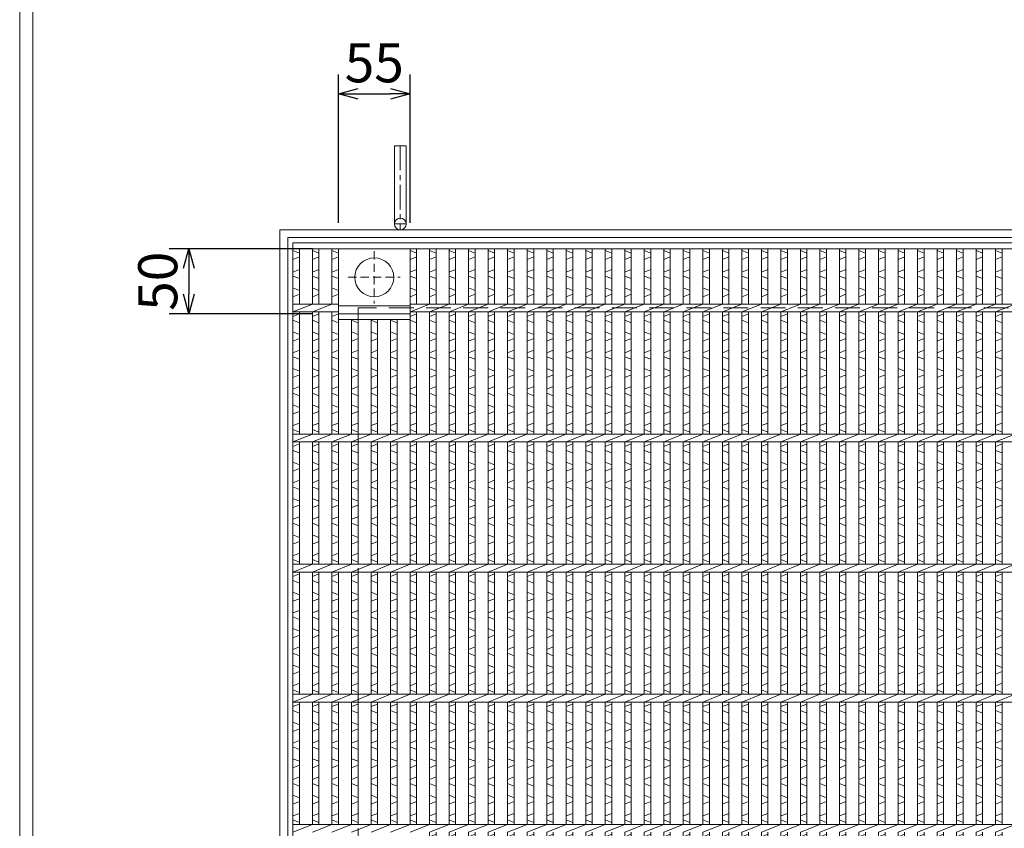
# Model space of a CAD drawing. Units: millimetres. Extents: x -180 to 2610, y -195 to 1778.
# Drawn here: x -180 to 577, y 481 to 1103 of the extents above; entities that cross this region are included whole.
import ezdxf

# ---------------------------------------------------------------- set-up
doc = ezdxf.new("R2010")
doc.units = ezdxf.units.MM
doc.linetypes.add('CENTER', pattern=[10, 6.25, -1.25, 1.25, -1.25])
doc.linetypes.add('HIDDEN', pattern=[9.525, 6.35, -3.175])
for name, color, linetype, lineweight in [('エンボス', 4, 'Continuous', 5), ('中心線', 1, 'HIDDEN', 13), ('受け枠', 3, 'Continuous', 9), ('寸法線', 2, 'Continuous', 9), ('本体', 7, 'Continuous', 13)]:
    doc.layers.add(name, color=color, linetype=linetype, lineweight=lineweight)
doc.layers.add('外枠', color=7, linetype='Continuous')
doc.dimstyles.new('ISO-25', dxfattribs={"dimscale": 10, "dimtxt": 3, "dimasz": 1.5, "dimexe": 1.5, "dimexo": 2, "dimgap": 0.5, "dimtad": 1, "dimdsep": 46, "dimtxsty": 'Standard', "dimblk": 'OPEN30', "dimcen": 2.5, "dimadec": 0, "dimazin": 0, "dimtfac": 1, "dimtmove": 0, "dimatfit": 0, "dimldrblk": 'OPEN30', "dimfxl": 1, "dimarcsym": 0})

# ---------------------------------------------------------------- blocks, each defined once
blk = doc.blocks.new('丸穴φ30')
at = {"layer": '中心線'}
for p, q in [((0, -20), (0, 20)), ((-20, 0), (20, 0))]:
    blk.add_line(p, q, dxfattribs=at)
at = {"layer": '本体', "ltscale": 3}
blk.add_circle((0, 0), 15, dxfattribs=at)
blk = doc.blocks.new('_Open30')
at = {"color": 0, "linetype": 'ByBlock', "lineweight": -2}
for p, q in [((-1, 0.268), (0, 0)), ((0, 0), (-1, -0.268)), ((0, 0), (-1, 0))]:
    blk.add_line(p, q, dxfattribs=at)
blk = doc.blocks.new('*D55')
at = {"layer": 'Defpoints', "color": 0, "ltscale": 3}
for p in [(120.11, 1045.73), (65.11, 926.73), (120.11, 926.73)]:
    blk.add_point(p, dxfattribs=at)
at = {"layer": '寸法線', "color": 0, "lineweight": -2, "ltscale": 3}
for p, q in [((65.11, 946.73), (65.11, 1060.73)), ((120.11, 946.73), (120.11, 1060.73)), ((80.11, 1045.73), (105.11, 1045.73))]:
    blk.add_line(p, q, dxfattribs=at)
at = {"layer": '寸法線', "color": 0, "lineweight": -2, "ltscale": 3, "xscale": 15, "yscale": 15, "zscale": 15, "rotation": 180}
blk.add_blockref('_Open30', (65.11, 1045.73), dxfattribs=at)
at = {"layer": '寸法線', "color": 0, "lineweight": -2, "ltscale": 3, "xscale": 15, "yscale": 15, "zscale": 15}
blk.add_blockref('_Open30', (120.11, 1045.73), dxfattribs=at)
at = {"layer": '寸法線', "color": 0, "ltscale": 3, "insert": (92.61, 1065.73), "char_height": 30, "attachment_point": 5}
blk.add_mtext('55', dxfattribs=at)
blk = doc.blocks.new('*D56')
at = {"layer": 'Defpoints', "color": 0, "ltscale": 3}
for p in [(65.11, 926.73), (-49.89, 876.73), (65.11, 876.73)]:
    blk.add_point(p, dxfattribs=at)
at = {"layer": '寸法線', "color": 0, "lineweight": -2, "ltscale": 3}
for p, q in [((45.11, 926.73), (-64.89, 926.73)), ((-49.89, 911.73), (-49.89, 891.73)), ((45.11, 876.73), (-64.89, 876.73))]:
    blk.add_line(p, q, dxfattribs=at)
at = {"layer": '寸法線', "color": 0, "lineweight": -2, "ltscale": 3, "xscale": 15, "yscale": 15, "zscale": 15}
for p, rotation in [((-49.89, 926.73), 90), ((-49.89, 876.73), 270)]:
    blk.add_blockref('_Open30', p, dxfattribs=dict(at, rotation=rotation))
at = {"layer": '寸法線', "color": 0, "ltscale": 3, "insert": (-69.89, 901.73), "char_height": 30, "attachment_point": 5, "rotation": 90}
blk.add_mtext('50', dxfattribs=at)
blk = doc.blocks.new('*U59')
at = {"layer": 'エンボス', "linetype": 'Continuous'}
for p, q in [((-7.499998, 394.148026), (-2.499998, 392.148026)), ((-2.499998, 389.148026), (-7.499998, 387.148026)), ((-7.499998, 377.499992), (-2.499998, 379.499992)), ((-2.499998, 372.499992), (-7.499998, 374.499992)), ((-7.499998, 365.499992), (-2.499998, 363.499992)), ((-2.499998, 360.499992), (-7.499998, 358.499992)), ((-7.499998, 343.499992), (-2.499998, 345.499992)), ((-2.499998, 338.499992), (-7.499998, 340.499992)), ((-7.499998, 331.499992), (-2.499998, 329.499992)), ((-2.499998, 326.499992), (-7.499998, 324.499992)), ((-7.499998, 315.499992), (-2.499998, 317.499992)), ((-2.499998, 310.499992), (-7.499998, 312.499992)), ((-7.499998, 303.499992), (-2.499998, 301.499992)), ((-2.499998, 298.499992), (-7.499998, 296.499992)), ((-7.499998, 287.499992), (-2.499998, 289.499992)), ((-2.499998, 282.499992), (-7.499998, 284.499992)), ((-7.499998, 275.499992), (-2.499998, 273.499992)), ((-2.499998, 270.499992), (-7.499998, 268.499992)), ((-7.499998, 259.499992), (-2.499998, 261.499992)), ((-2.499998, 254.499992), (-7.499998, 256.499992)), ((-7.499998, 243.499992), (-2.499998, 245.499992)), ((-2.499998, 238.499992), (-7.499998, 240.499992)), ((-7.499998, 231.499992), (-2.499998, 229.499992)), ((-2.499998, 226.499992), (-7.499998, 224.499992)), ((-7.499998, 215.499992), (-2.499998, 217.499992)), ((-2.499998, 210.499992), (-7.499998, 212.499992)), ((-7.499998, 203.499992), (-2.499998, 201.499992)), ((-2.499998, 198.499992), (-7.499998, 196.499992)), ((-7.499998, 187.499992), (-2.499998, 189.499992)), ((-2.499998, 182.499992), (-7.499998, 184.499992)), ((-7.499998, 175.499992), (-2.499998, 173.499992)), ((-2.499998, 170.499992), (-7.499998, 168.499992)), ((-7.499998, 159.499992), (-2.499998, 161.499992)), ((-2.499998, 154.499992), (-7.499998, 156.499992)), ((-7.499998, 143.499992), (-2.499998, 145.499992)), ((-2.499998, 138.499992), (-7.499998, 140.499992)), ((-7.499998, 131.499992), (-2.499998, 129.499992)), ((-2.499998, 126.499992), (-7.499998, 124.499992)), ((-7.499998, 115.499992), (-2.499998, 117.499992)), ((-2.499998, 110.499992), (-7.499998, 112.499992)), ((-7.499998, 103.499992), (-2.499998, 101.499992)), ((-2.499998, 98.499992), (-7.499998, 96.499992)), ((-7.499998, 87.499992), (-2.499998, 89.499992)), ((-2.499998, 82.499992), (-7.499998, 84.499992)), ((-7.499998, 75.499992), (-2.499998, 73.499992)), ((-2.499998, 70.499992), (-7.499998, 68.499992)), ((-7.499998, 59.499992), (-2.499998, 61.499992)), ((-2.499998, 54.499992), (-7.499998, 56.499992)), ((-7.499998, 43.499992), (-2.499998, 45.499992)), ((-2.499998, 38.499992), (-7.499998, 40.499992)), ((-7.499998, 31.499992), (-2.499998, 29.499992)), ((-2.499998, 26.499992), (-7.499998, 24.499992)), ((-7.499998, 15.499992), (-2.499998, 17.499992)), ((-2.499998, 10.499992), (-7.499998, 12.499992)), ((-7.499998, 3.499992), (-2.499998, 1.499992)), ((-2.499998, -1.500008), (-7.499998, -3.500008)), ((-7.499998, -12.500008), (-2.499998, -10.500008)), ((-2.499998, -17.500008), (-7.499998, -15.500008)), ((-7.499998, -24.500008), (-2.499998, -26.500008)), ((-2.499998, -29.500008), (-7.499998, -31.500008)), ((-7.499998, -40.500008), (-2.499998, -38.500008)), ((-2.499998, -45.500008), (-7.499998, -43.500008)), ((-7.499998, -56.500008), (-2.499998, -54.500008)), ((-2.499998, -61.500008), (-7.499998, -59.500008)), ((-7.499998, -68.500008), (-2.499998, -70.500008)), ((-2.499998, -73.500008), (-7.499998, -75.500008)), ((-7.499998, -84.500008), (-2.499998, -82.500008)), ((-2.499998, -89.500008), (-7.499998, -87.500008)), ((-7.499998, -96.500008), (-2.499998, -98.500008)), ((-2.499998, -101.500008), (-7.499998, -103.500008)), ((-7.499998, -112.500008), (-2.499998, -110.500008)), ((-2.499998, -117.500008), (-7.499998, -115.500008)), ((-7.499998, -124.500008), (-2.499998, -126.500008)), ((-2.499998, -129.500008), (-7.499998, -131.500008)), ((-7.499998, -140.500008), (-2.499998, -138.500008)), ((-2.499998, -145.500008), (-7.499998, -143.500008)), ((-7.499998, -156.500008), (-2.499998, -154.500008)), ((-2.499998, -161.500008), (-7.499998, -159.500008)), ((-7.499998, -168.500008), (-2.499998, -170.500008)), ((-2.499998, -173.500008), (-7.499998, -175.500008)), ((-7.499998, -184.500008), (-2.499998, -182.500008)), ((-2.499998, -189.500008), (-7.499998, -187.500008)), ((-7.499998, -196.500008), (-2.499998, -198.500008)), ((-2.499998, -201.500008), (-7.499998, -203.500008)), ((-7.499998, -212.500008), (-2.499998, -210.500008)), ((-2.499998, -217.500008), (-7.499998, -215.500008)), ((-7.499998, -224.500008), (-2.499998, -226.500008)), ((-2.499998, -229.500008), (-7.499998, -231.500008)), ((-7.499998, -240.500008), (-2.499998, -238.500008)), ((-2.499998, -245.500008), (-7.499998, -243.500008)), ((-7.499998, -256.500008), (-2.499998, -254.500008)), ((-2.499998, -261.500008), (-7.499998, -259.500008)), ((-7.499998, -268.500008), (-2.499998, -270.500008)), ((-2.499998, -273.500008), (-7.499998, -275.500008)), ((-7.499998, -284.500008), (-2.499998, -282.500008)), ((-2.499998, -289.500008), (-7.499998, -287.500008)), ((-7.499998, -296.500008), (-2.499998, -298.500008)), ((-2.499998, -301.500008), (-7.499998, -303.500008)), ((-7.499998, -312.500008), (-2.499998, -310.500008)), ((-2.499998, -317.500008), (-7.499998, -315.500008)), ((-7.499998, -324.500008), (-2.499998, -326.500008)), ((-2.499998, -329.500008), (-7.499998, -331.500008)), ((-7.499998, -340.500008), (-2.499998, -338.500008)), ((-2.499998, -345.500008), (-7.499998, -343.500008)), ((-7.499998, -356.500008), (-2.499998, -354.500008)), ((-2.499998, -361.500008), (-7.499998, -359.500008)), ((-7.499998, -368.500008), (-2.499998, -370.500008)), ((-2.499998, -373.500008), (-7.499998, -375.500008)), ((-7.499998, -384.500008), (-2.499998, -382.500008)), ((-2.499998, -389.500008), (-7.499998, -387.500008))]:
    blk.add_line(p, q, dxfattribs=at)
at = {"layer": '本体', "ltscale": 3}
for p, q in [((-7.5, 395.5), (-7.5, 353)), ((-2.5, 395.5), (-2.5, 353)), ((-2.5, 395.5), (-2.5, 353)), ((-7.5, 347), (7.5, 353)), ((-7.5, 347), (-7.5, 253)), ((-2.5, 347), (-2.5, 253)), ((-2.5, 347), (-2.5, 253)), ((-7.5, 247), (7.5, 253)), ((-7.5, 247), (-7.5, 153)), ((-2.5, 247), (-2.5, 153)), ((-2.5, 247), (-2.5, 153)), ((-7.5, 147), (7.5, 153)), ((-7.5, 147), (-7.5, 53)), ((-2.5, 147), (-2.5, 53)), ((-2.5, 147), (-2.5, 53)), ((-7.5, 47), (7.5, 53)), ((-7.5, 47), (-7.5, -47)), ((-2.5, 47), (-2.5, -47)), ((-2.5, 47), (-2.5, -47)), ((-7.5, -53), (7.5, -47)), ((-7.5, -53), (-7.5, -147)), ((-2.5, -53), (-2.5, -147)), ((-2.5, -53), (-2.5, -147)), ((-7.5, -153), (7.5, -147)), ((-7.5, -153), (-7.5, -247)), ((-2.5, -153), (-2.5, -247)), ((-2.5, -153), (-2.5, -247)), ((-7.5, -253), (7.5, -247)), ((-7.5, -253), (-7.5, -347)), ((-2.5, -253), (-2.5, -347)), ((-2.5, -253), (-2.5, -347)), ((-7.5, -353), (7.5, -347)), ((-7.5, -353), (-7.5, -395.5)), ((-2.5, -353), (-2.5, -395.5)), ((-2.5, -353), (-2.5, -395.5))]:
    blk.add_line(p, q, dxfattribs=at)
blk = doc.blocks.new('*U60')
at = {"layer": '寸法線', "color": 0, "linetype": 'ByBlock', "lineweight": -2}
for p in [(0, 0), (15, 0), (30, 0), (45, 0), (60, 0), (75, 0), (90, 0), (105, 0), (120, 0), (135, 0), (150, 0), (165, 0), (180, 0), (195, 0), (210, 0), (225, 0), (240, 0), (255, 0), (270, 0), (285, 0), (300, 0), (315, 0), (330, 0), (345, 0), (360, 0), (375, 0), (390, 0), (405, 0), (420, 0), (435, 0), (450, 0), (465, 0), (480, 0), (495, 0), (510, 0), (525, 0), (540, 0), (555, 0), (570, 0), (585, 0)]:
    blk.add_blockref('*U59', p, dxfattribs=at)

msp = doc.modelspace()

# ---------------------------------------------------------------- linework, layer by layer
at = {"layer": 'エンボス', "linetype": 'Continuous'}
for p, q in [((30.111, 925.382), (35.111, 923.382)), ((45.111, 925.382), (50.111, 923.382)), ((60.111, 925.382), (65.111, 923.382)), ((120.111, 925.382), (125.111, 923.382)), ((35.111, 920.382), (30.111, 918.382)), ((50.111, 920.382), (45.111, 918.382)), ((65.111, 920.382), (60.111, 918.382)), ((125.111, 920.382), (120.111, 918.382)), ((30.111, 908.734), (35.111, 910.734)), ((45.111, 908.734), (50.111, 910.734)), ((60.111, 908.734), (65.111, 910.734)), ((120.111, 908.734), (125.111, 910.734)), ((35.111, 903.734), (30.111, 905.734)), ((50.111, 903.734), (45.111, 905.734)), ((65.111, 903.734), (60.111, 905.734)), ((125.111, 903.734), (120.111, 905.734)), ((30.111, 896.734), (35.111, 894.734)), ((45.111, 896.734), (50.111, 894.734)), ((60.111, 896.734), (65.111, 894.734)), ((120.111, 896.734), (125.111, 894.734)), ((35.111, 891.734), (30.111, 889.734)), ((50.111, 891.734), (45.111, 889.734)), ((65.111, 891.734), (60.111, 889.734)), ((125.111, 891.734), (120.111, 889.734)), ((30.111, 874.734), (35.111, 876.734)), ((35.111, 869.734), (30.111, 871.734)), ((45.111, 874.734), (50.111, 876.734)), ((50.111, 869.734), (45.111, 871.734)), ((60.111, 874.734), (65.111, 876.734)), ((65.111, 869.734), (60.111, 871.734)), ((80.111, 869.734), (75.111, 871.734)), ((95.111, 869.734), (90.111, 871.734)), ((110.111, 869.734), (105.111, 871.734)), ((120.111, 874.734), (125.111, 876.734)), ((125.111, 869.734), (120.111, 871.734)), ((30.111, 862.734), (35.111, 860.734)), ((45.111, 862.734), (50.111, 860.734)), ((60.111, 862.734), (65.111, 860.734)), ((75.111, 862.734), (80.111, 860.734)), ((90.111, 862.734), (95.111, 860.734)), ((105.111, 862.734), (110.111, 860.734)), ((120.111, 862.734), (125.111, 860.734)), ((35.111, 857.734), (30.111, 855.734)), ((50.111, 857.734), (45.111, 855.734)), ((65.111, 857.734), (60.111, 855.734)), ((80.111, 857.734), (75.111, 855.734)), ((95.111, 857.734), (90.111, 855.734)), ((110.111, 857.734), (105.111, 855.734)), ((125.111, 857.734), (120.111, 855.734)), ((30.111, 846.734), (35.111, 848.734)), ((45.111, 846.734), (50.111, 848.734)), ((60.111, 846.734), (65.111, 848.734)), ((75.111, 846.734), (80.111, 848.734)), ((90.111, 846.734), (95.111, 848.734)), ((105.111, 846.734), (110.111, 848.734)), ((120.111, 846.734), (125.111, 848.734)), ((35.111, 841.734), (30.111, 843.734)), ((50.111, 841.734), (45.111, 843.734)), ((65.111, 841.734), (60.111, 843.734)), ((80.111, 841.734), (75.111, 843.734)), ((95.111, 841.734), (90.111, 843.734)), ((110.111, 841.734), (105.111, 843.734)), ((125.111, 841.734), (120.111, 843.734)), ((30.111, 834.734), (35.111, 832.734)), ((45.111, 834.734), (50.111, 832.734)), ((60.111, 834.734), (65.111, 832.734)), ((75.111, 834.734), (80.111, 832.734)), ((90.111, 834.734), (95.111, 832.734)), ((105.111, 834.734), (110.111, 832.734)), ((120.111, 834.734), (125.111, 832.734)), ((35.111, 829.734), (30.111, 827.734)), ((50.111, 829.734), (45.111, 827.734)), ((65.111, 829.734), (60.111, 827.734)), ((80.111, 829.734), (75.111, 827.734)), ((95.111, 829.734), (90.111, 827.734)), ((110.111, 829.734), (105.111, 827.734)), ((125.111, 829.734), (120.111, 827.734)), ((30.111, 818.734), (35.111, 820.734)), ((45.111, 818.734), (50.111, 820.734)), ((60.111, 818.734), (65.111, 820.734)), ((75.111, 818.734), (80.111, 820.734)), ((90.111, 818.734), (95.111, 820.734)), ((105.111, 818.734), (110.111, 820.734)), ((120.111, 818.734), (125.111, 820.734)), ((35.111, 813.734), (30.111, 815.734)), ((50.111, 813.734), (45.111, 815.734)), ((65.111, 813.734), (60.111, 815.734)), ((80.111, 813.734), (75.111, 815.734)), ((95.111, 813.734), (90.111, 815.734)), ((110.111, 813.734), (105.111, 815.734)), ((125.111, 813.734), (120.111, 815.734)), ((30.111, 806.734), (35.111, 804.734)), ((45.111, 806.734), (50.111, 804.734)), ((60.111, 806.734), (65.111, 804.734)), ((75.111, 806.734), (80.111, 804.734)), ((90.111, 806.734), (95.111, 804.734)), ((105.111, 806.734), (110.111, 804.734)), ((120.111, 806.734), (125.111, 804.734)), ((35.111, 801.734), (30.111, 799.734)), ((50.111, 801.734), (45.111, 799.734)), ((65.111, 801.734), (60.111, 799.734)), ((80.111, 801.734), (75.111, 799.734)), ((95.111, 801.734), (90.111, 799.734)), ((110.111, 801.734), (105.111, 799.734)), ((125.111, 801.734), (120.111, 799.734)), ((30.111, 790.734), (35.111, 792.734)), ((35.111, 785.734), (30.111, 787.734)), ((45.111, 790.734), (50.111, 792.734)), ((50.111, 785.734), (45.111, 787.734)), ((60.111, 790.734), (65.111, 792.734)), ((65.111, 785.734), (60.111, 787.734)), ((75.111, 790.734), (80.111, 792.734)), ((80.111, 785.734), (75.111, 787.734)), ((90.111, 790.734), (95.111, 792.734)), ((95.111, 785.734), (90.111, 787.734)), ((105.111, 790.734), (110.111, 792.734)), ((110.111, 785.734), (105.111, 787.734)), ((120.111, 790.734), (125.111, 792.734)), ((125.111, 785.734), (120.111, 787.734)), ((30.111, 774.734), (35.111, 776.734)), ((45.111, 774.734), (50.111, 776.734)), ((60.111, 774.734), (65.111, 776.734)), ((75.111, 774.734), (80.111, 776.734)), ((90.111, 774.734), (95.111, 776.734)), ((105.111, 774.734), (110.111, 776.734)), ((120.111, 774.734), (125.111, 776.734)), ((35.111, 769.734), (30.111, 771.734)), ((50.111, 769.734), (45.111, 771.734)), ((65.111, 769.734), (60.111, 771.734)), ((80.111, 769.734), (75.111, 771.734)), ((95.111, 769.734), (90.111, 771.734)), ((110.111, 769.734), (105.111, 771.734)), ((125.111, 769.734), (120.111, 771.734)), ((30.111, 762.734), (35.111, 760.734)), ((35.111, 757.734), (30.111, 755.734)), ((45.111, 762.734), (50.111, 760.734)), ((50.111, 757.734), (45.111, 755.734)), ((60.111, 762.734), (65.111, 760.734)), ((65.111, 757.734), (60.111, 755.734)), ((75.111, 762.734), (80.111, 760.734)), ((80.111, 757.734), (75.111, 755.734)), ((90.111, 762.734), (95.111, 760.734)), ((95.111, 757.734), (90.111, 755.734)), ((105.111, 762.734), (110.111, 760.734)), ((110.111, 757.734), (105.111, 755.734)), ((120.111, 762.734), (125.111, 760.734)), ((125.111, 757.734), (120.111, 755.734)), ((30.111, 746.734), (35.111, 748.734)), ((35.111, 741.734), (30.111, 743.734)), ((45.111, 746.734), (50.111, 748.734)), ((50.111, 741.734), (45.111, 743.734)), ((60.111, 746.734), (65.111, 748.734)), ((65.111, 741.734), (60.111, 743.734)), ((75.111, 746.734), (80.111, 748.734)), ((80.111, 741.734), (75.111, 743.734)), ((90.111, 746.734), (95.111, 748.734)), ((95.111, 741.734), (90.111, 743.734)), ((105.111, 746.734), (110.111, 748.734)), ((110.111, 741.734), (105.111, 743.734)), ((120.111, 746.734), (125.111, 748.734)), ((125.111, 741.734), (120.111, 743.734)), ((30.111, 734.734), (35.111, 732.734)), ((45.111, 734.734), (50.111, 732.734)), ((60.111, 734.734), (65.111, 732.734)), ((75.111, 734.734), (80.111, 732.734)), ((90.111, 734.734), (95.111, 732.734)), ((105.111, 734.734), (110.111, 732.734)), ((120.111, 734.734), (125.111, 732.734)), ((35.111, 729.734), (30.111, 727.734)), ((50.111, 729.734), (45.111, 727.734)), ((65.111, 729.734), (60.111, 727.734)), ((80.111, 729.734), (75.111, 727.734)), ((95.111, 729.734), (90.111, 727.734)), ((110.111, 729.734), (105.111, 727.734)), ((125.111, 729.734), (120.111, 727.734)), ((30.111, 718.734), (35.111, 720.734)), ((45.111, 718.734), (50.111, 720.734)), ((60.111, 718.734), (65.111, 720.734)), ((75.111, 718.734), (80.111, 720.734)), ((90.111, 718.734), (95.111, 720.734)), ((105.111, 718.734), (110.111, 720.734)), ((120.111, 718.734), (125.111, 720.734)), ((35.111, 713.734), (30.111, 715.734)), ((50.111, 713.734), (45.111, 715.734)), ((65.111, 713.734), (60.111, 715.734)), ((80.111, 713.734), (75.111, 715.734)), ((95.111, 713.734), (90.111, 715.734)), ((110.111, 713.734), (105.111, 715.734)), ((125.111, 713.734), (120.111, 715.734)), ((30.111, 706.734), (35.111, 704.734)), ((45.111, 706.734), (50.111, 704.734)), ((60.111, 706.734), (65.111, 704.734)), ((75.111, 706.734), (80.111, 704.734)), ((90.111, 706.734), (95.111, 704.734)), ((105.111, 706.734), (110.111, 704.734)), ((120.111, 706.734), (125.111, 704.734)), ((35.111, 701.734), (30.111, 699.734)), ((50.111, 701.734), (45.111, 699.734)), ((65.111, 701.734), (60.111, 699.734)), ((80.111, 701.734), (75.111, 699.734)), ((95.111, 701.734), (90.111, 699.734)), ((110.111, 701.734), (105.111, 699.734)), ((125.111, 701.734), (120.111, 699.734)), ((30.111, 690.734), (35.111, 692.734)), ((45.111, 690.734), (50.111, 692.734)), ((60.111, 690.734), (65.111, 692.734)), ((75.111, 690.734), (80.111, 692.734)), ((90.111, 690.734), (95.111, 692.734)), ((105.111, 690.734), (110.111, 692.734)), ((120.111, 690.734), (125.111, 692.734)), ((35.111, 685.734), (30.111, 687.734)), ((50.111, 685.734), (45.111, 687.734)), ((65.111, 685.734), (60.111, 687.734)), ((80.111, 685.734), (75.111, 687.734)), ((95.111, 685.734), (90.111, 687.734)), ((110.111, 685.734), (105.111, 687.734)), ((125.111, 685.734), (120.111, 687.734)), ((30.111, 674.734), (35.111, 676.734)), ((45.111, 674.734), (50.111, 676.734)), ((60.111, 674.734), (65.111, 676.734)), ((75.111, 674.734), (80.111, 676.734)), ((90.111, 674.734), (95.111, 676.734)), ((105.111, 674.734), (110.111, 676.734)), ((120.111, 674.734), (125.111, 676.734)), ((35.111, 669.734), (30.111, 671.734)), ((50.111, 669.734), (45.111, 671.734)), ((65.111, 669.734), (60.111, 671.734)), ((80.111, 669.734), (75.111, 671.734)), ((95.111, 669.734), (90.111, 671.734)), ((110.111, 669.734), (105.111, 671.734)), ((125.111, 669.734), (120.111, 671.734)), ((30.111, 662.734), (35.111, 660.734)), ((45.111, 662.734), (50.111, 660.734)), ((60.111, 662.734), (65.111, 660.734)), ((75.111, 662.734), (80.111, 660.734)), ((90.111, 662.734), (95.111, 660.734)), ((105.111, 662.734), (110.111, 660.734)), ((120.111, 662.734), (125.111, 660.734)), ((35.111, 657.734), (30.111, 655.734)), ((50.111, 657.734), (45.111, 655.734)), ((65.111, 657.734), (60.111, 655.734)), ((80.111, 657.734), (75.111, 655.734)), ((95.111, 657.734), (90.111, 655.734)), ((110.111, 657.734), (105.111, 655.734)), ((125.111, 657.734), (120.111, 655.734)), ((30.111, 646.734), (35.111, 648.734)), ((35.111, 641.734), (30.111, 643.734)), ((45.111, 646.734), (50.111, 648.734)), ((50.111, 641.734), (45.111, 643.734)), ((60.111, 646.734), (65.111, 648.734)), ((65.111, 641.734), (60.111, 643.734)), ((75.111, 646.734), (80.111, 648.734)), ((80.111, 641.734), (75.111, 643.734)), ((90.111, 646.734), (95.111, 648.734)), ((95.111, 641.734), (90.111, 643.734)), ((105.111, 646.734), (110.111, 648.734)), ((110.111, 641.734), (105.111, 643.734)), ((120.111, 646.734), (125.111, 648.734)), ((125.111, 641.734), (120.111, 643.734)), ((30.111, 634.734), (35.111, 632.734)), ((35.111, 629.734), (30.111, 627.734)), ((45.111, 634.734), (50.111, 632.734)), ((50.111, 629.734), (45.111, 627.734)), ((60.111, 634.734), (65.111, 632.734)), ((65.111, 629.734), (60.111, 627.734)), ((75.111, 634.734), (80.111, 632.734)), ((80.111, 629.734), (75.111, 627.734)), ((90.111, 634.734), (95.111, 632.734)), ((95.111, 629.734), (90.111, 627.734)), ((105.111, 634.734), (110.111, 632.734)), ((110.111, 629.734), (105.111, 627.734)), ((120.111, 634.734), (125.111, 632.734)), ((125.111, 629.734), (120.111, 627.734)), ((30.111, 618.734), (35.111, 620.734)), ((45.111, 618.734), (50.111, 620.734)), ((60.111, 618.734), (65.111, 620.734)), ((75.111, 618.734), (80.111, 620.734)), ((90.111, 618.734), (95.111, 620.734)), ((105.111, 618.734), (110.111, 620.734)), ((120.111, 618.734), (125.111, 620.734)), ((35.111, 613.734), (30.111, 615.734)), ((50.111, 613.734), (45.111, 615.734)), ((65.111, 613.734), (60.111, 615.734)), ((80.111, 613.734), (75.111, 615.734)), ((95.111, 613.734), (90.111, 615.734)), ((110.111, 613.734), (105.111, 615.734)), ((125.111, 613.734), (120.111, 615.734)), ((30.111, 606.734), (35.111, 604.734)), ((45.111, 606.734), (50.111, 604.734)), ((60.111, 606.734), (65.111, 604.734)), ((75.111, 606.734), (80.111, 604.734)), ((90.111, 606.734), (95.111, 604.734)), ((105.111, 606.734), (110.111, 604.734)), ((120.111, 606.734), (125.111, 604.734)), ((35.111, 601.734), (30.111, 599.734)), ((50.111, 601.734), (45.111, 599.734)), ((65.111, 601.734), (60.111, 599.734)), ((80.111, 601.734), (75.111, 599.734)), ((95.111, 601.734), (90.111, 599.734)), ((110.111, 601.734), (105.111, 599.734)), ((125.111, 601.734), (120.111, 599.734)), ((30.111, 590.734), (35.111, 592.734)), ((45.111, 590.734), (50.111, 592.734)), ((60.111, 590.734), (65.111, 592.734)), ((75.111, 590.734), (80.111, 592.734)), ((90.111, 590.734), (95.111, 592.734)), ((105.111, 590.734), (110.111, 592.734)), ((120.111, 590.734), (125.111, 592.734)), ((35.111, 585.734), (30.111, 587.734)), ((50.111, 585.734), (45.111, 587.734)), ((65.111, 585.734), (60.111, 587.734)), ((80.111, 585.734), (75.111, 587.734)), ((95.111, 585.734), (90.111, 587.734)), ((110.111, 585.734), (105.111, 587.734)), ((125.111, 585.734), (120.111, 587.734)), ((30.111, 574.734), (35.111, 576.734)), ((45.111, 574.734), (50.111, 576.734)), ((60.111, 574.734), (65.111, 576.734)), ((75.111, 574.734), (80.111, 576.734)), ((90.111, 574.734), (95.111, 576.734)), ((105.111, 574.734), (110.111, 576.734)), ((120.111, 574.734), (125.111, 576.734)), ((35.111, 569.734), (30.111, 571.734)), ((50.111, 569.734), (45.111, 571.734)), ((65.111, 569.734), (60.111, 571.734)), ((80.111, 569.734), (75.111, 571.734)), ((95.111, 569.734), (90.111, 571.734)), ((110.111, 569.734), (105.111, 571.734)), ((125.111, 569.734), (120.111, 571.734)), ((30.111, 562.734), (35.111, 560.734)), ((45.111, 562.734), (50.111, 560.734)), ((60.111, 562.734), (65.111, 560.734)), ((75.111, 562.734), (80.111, 560.734)), ((90.111, 562.734), (95.111, 560.734)), ((105.111, 562.734), (110.111, 560.734)), ((120.111, 562.734), (125.111, 560.734)), ((35.111, 557.734), (30.111, 555.734)), ((50.111, 557.734), (45.111, 555.734)), ((65.111, 557.734), (60.111, 555.734)), ((80.111, 557.734), (75.111, 555.734)), ((95.111, 557.734), (90.111, 555.734)), ((110.111, 557.734), (105.111, 555.734)), ((125.111, 557.734), (120.111, 555.734)), ((30.111, 546.734), (35.111, 548.734)), ((45.111, 546.734), (50.111, 548.734)), ((60.111, 546.734), (65.111, 548.734)), ((75.111, 546.734), (80.111, 548.734)), ((90.111, 546.734), (95.111, 548.734)), ((105.111, 546.734), (110.111, 548.734)), ((120.111, 546.734), (125.111, 548.734)), ((35.111, 541.734), (30.111, 543.734)), ((50.111, 541.734), (45.111, 543.734)), ((65.111, 541.734), (60.111, 543.734)), ((80.111, 541.734), (75.111, 543.734)), ((95.111, 541.734), (90.111, 543.734)), ((110.111, 541.734), (105.111, 543.734)), ((125.111, 541.734), (120.111, 543.734)), ((30.111, 534.734), (35.111, 532.734)), ((35.111, 529.734), (30.111, 527.734)), ((45.111, 534.734), (50.111, 532.734)), ((50.111, 529.734), (45.111, 527.734)), ((60.111, 534.734), (65.111, 532.734)), ((65.111, 529.734), (60.111, 527.734)), ((75.111, 534.734), (80.111, 532.734)), ((80.111, 529.734), (75.111, 527.734)), ((90.111, 534.734), (95.111, 532.734)), ((95.111, 529.734), (90.111, 527.734)), ((105.111, 534.734), (110.111, 532.734)), ((110.111, 529.734), (105.111, 527.734)), ((120.111, 534.734), (125.111, 532.734)), ((125.111, 529.734), (120.111, 527.734)), ((30.111, 518.734), (35.111, 520.734)), ((35.111, 513.734), (30.111, 515.734)), ((45.111, 518.734), (50.111, 520.734)), ((50.111, 513.734), (45.111, 515.734)), ((60.111, 518.734), (65.111, 520.734)), ((65.111, 513.734), (60.111, 515.734)), ((75.111, 518.734), (80.111, 520.734)), ((80.111, 513.734), (75.111, 515.734)), ((90.111, 518.734), (95.111, 520.734)), ((95.111, 513.734), (90.111, 515.734)), ((105.111, 518.734), (110.111, 520.734)), ((110.111, 513.734), (105.111, 515.734)), ((120.111, 518.734), (125.111, 520.734)), ((125.111, 513.734), (120.111, 515.734)), ((30.111, 506.734), (35.111, 504.734)), ((35.111, 501.734), (30.111, 499.734)), ((45.111, 506.734), (50.111, 504.734)), ((50.111, 501.734), (45.111, 499.734)), ((60.111, 506.734), (65.111, 504.734)), ((65.111, 501.734), (60.111, 499.734)), ((75.111, 506.734), (80.111, 504.734)), ((80.111, 501.734), (75.111, 499.734)), ((90.111, 506.734), (95.111, 504.734)), ((95.111, 501.734), (90.111, 499.734)), ((105.111, 506.734), (110.111, 504.734)), ((110.111, 501.734), (105.111, 499.734)), ((120.111, 506.734), (125.111, 504.734)), ((125.111, 501.734), (120.111, 499.734)), ((30.111, 490.734), (35.111, 492.734)), ((45.111, 490.734), (50.111, 492.734)), ((60.111, 490.734), (65.111, 492.734)), ((75.111, 490.734), (80.111, 492.734)), ((90.111, 490.734), (95.111, 492.734)), ((105.111, 490.734), (110.111, 492.734)), ((120.111, 490.734), (125.111, 492.734)), ((35.111, 485.734), (30.111, 487.734)), ((50.111, 485.734), (45.111, 487.734)), ((65.111, 485.734), (60.111, 487.734)), ((80.111, 485.734), (75.111, 487.734)), ((95.111, 485.734), (90.111, 487.734)), ((110.111, 485.734), (105.111, 487.734)), ((125.111, 485.734), (120.111, 487.734))]:
    msp.add_line(p, q, dxfattribs=at)
at = {"layer": '受け枠', "ltscale": 3}
for p, q in [((108.111, 1005.734), (108.111, 945.734)), ((108.111, 1005.734), (117.111, 1005.734)), ((117.111, 1005.734), (117.111, 945.734)), ((20.111, 941.234), (840.111, 941.234)), ((20.111, 121.234), (20.111, 941.234)), ((26.111, 935.234), (834.111, 935.234)), ((26.111, 127.234), (26.111, 935.234))]:
    msp.add_line(p, q, dxfattribs=at)
at = {"layer": '受け枠', "linetype": 'CENTER', "ltscale": 3}
for p, q in [((112.611, 1005.734), (112.611, 941.234)), ((117.111, 945.734), (108.111, 945.734))]:
    msp.add_line(p, q, dxfattribs=at)
at = {"layer": '受け枠', "linetype": 'HIDDEN', "ltscale": 3}
for p, q in [((780.111, 881.234), (80.111, 881.234)), ((80.111, 881.234), (80.111, 181.234))]:
    msp.add_line(p, q, dxfattribs=at)
at = {"layer": '受け枠', "ltscale": 3}
msp.add_circle((112.611, 945.734), 4.5, dxfattribs=at)
at = {"layer": '外枠', "lineweight": 9, "ltscale": 80}
msp.add_line((-179.889, -195.4), (-179.889, 1777.869), dxfattribs=at)
at = {"layer": '外枠', "lineweight": 9, "ltscale": 100}
msp.add_line((-169.889, 1768.477), (-169.889, -185.4), dxfattribs=at)
at = {"layer": '本体', "ltscale": 3}
for p, q in [((30.111, 931.234), (830.111, 931.234)), ((30.111, 931.234), (30.111, 131.234)), ((30.111, 926.734), (830.111, 926.734)), ((35.111, 926.734), (35.111, 884.234)), ((45.111, 926.734), (45.111, 884.234)), ((50.111, 926.734), (50.111, 884.234)), ((50.111, 926.734), (50.111, 884.234)), ((60.111, 926.734), (60.111, 884.234)), ((65.111, 926.734), (65.111, 884.234)), ((65.111, 926.734), (65.111, 884.234)), ((120.111, 926.734), (120.111, 884.234)), ((125.111, 926.734), (125.111, 884.234)), ((125.111, 926.734), (125.111, 884.234)), ((30.111, 884.234), (65.111, 884.234)), ((30.111, 878.234), (45.111, 884.234)), ((30.111, 878.234), (65.111, 878.234)), ((35.111, 878.234), (35.111, 784.234)), ((45.111, 878.234), (60.111, 884.234)), ((45.111, 878.234), (45.111, 784.234)), ((50.111, 878.234), (50.111, 784.234)), ((50.111, 878.234), (50.111, 784.234)), ((60.111, 878.234), (60.111, 784.234)), ((65.111, 878.234), (65.111, 884.234)), ((120.111, 882.734), (65.111, 882.734)), ((65.111, 878.234), (65.111, 784.234)), ((65.111, 878.234), (65.111, 784.234)), ((120.111, 878.234), (135.111, 884.234)), ((120.111, 878.234), (120.111, 884.234)), ((120.111, 884.234), (740.111, 884.234)), ((120.111, 878.234), (120.111, 784.234)), ((120.111, 878.234), (740.111, 878.234)), ((125.111, 878.234), (125.111, 784.234)), ((125.111, 878.234), (125.111, 784.234)), ((65.111, 876.734), (120.111, 876.734)), ((65.111, 872.234), (120.111, 872.234)), ((75.111, 872.234), (75.111, 784.234)), ((80.111, 872.234), (80.111, 784.234)), ((80.111, 872.234), (80.111, 784.234)), ((90.111, 872.234), (90.111, 784.234)), ((95.111, 872.234), (95.111, 784.234)), ((95.111, 872.234), (95.111, 784.234)), ((105.111, 872.234), (105.111, 784.234)), ((110.111, 872.234), (110.111, 784.234)), ((110.111, 872.234), (110.111, 784.234)), ((30.111, 784.234), (830.111, 784.234)), ((30.111, 778.234), (45.111, 784.234)), ((45.111, 778.234), (60.111, 784.234)), ((60.111, 778.234), (75.111, 784.234)), ((75.111, 778.234), (90.111, 784.234)), ((90.111, 778.234), (105.111, 784.234)), ((105.111, 778.234), (120.111, 784.234)), ((120.111, 778.234), (135.111, 784.234)), ((30.111, 778.234), (830.111, 778.234)), ((35.111, 778.234), (35.111, 684.234)), ((45.111, 778.234), (45.111, 684.234)), ((50.111, 778.234), (50.111, 684.234)), ((50.111, 778.234), (50.111, 684.234)), ((60.111, 778.234), (60.111, 684.234)), ((65.111, 778.234), (65.111, 684.234)), ((65.111, 778.234), (65.111, 684.234)), ((75.111, 778.234), (75.111, 684.234)), ((80.111, 778.234), (80.111, 684.234)), ((80.111, 778.234), (80.111, 684.234)), ((90.111, 778.234), (90.111, 684.234)), ((95.111, 778.234), (95.111, 684.234)), ((95.111, 778.234), (95.111, 684.234)), ((105.111, 778.234), (105.111, 684.234)), ((110.111, 778.234), (110.111, 684.234)), ((110.111, 778.234), (110.111, 684.234)), ((120.111, 778.234), (120.111, 684.234)), ((125.111, 778.234), (125.111, 684.234)), ((125.111, 778.234), (125.111, 684.234)), ((30.111, 684.234), (830.111, 684.234)), ((30.111, 678.234), (45.111, 684.234)), ((45.111, 678.234), (60.111, 684.234)), ((60.111, 678.234), (75.111, 684.234)), ((75.111, 678.234), (90.111, 684.234)), ((90.111, 678.234), (105.111, 684.234)), ((105.111, 678.234), (120.111, 684.234)), ((120.111, 678.234), (135.111, 684.234)), ((30.111, 678.234), (830.111, 678.234)), ((35.111, 678.234), (35.111, 584.234)), ((45.111, 678.234), (45.111, 584.234)), ((50.111, 678.234), (50.111, 584.234)), ((50.111, 678.234), (50.111, 584.234)), ((60.111, 678.234), (60.111, 584.234)), ((65.111, 678.234), (65.111, 584.234)), ((65.111, 678.234), (65.111, 584.234)), ((75.111, 678.234), (75.111, 584.234)), ((80.111, 678.234), (80.111, 584.234)), ((80.111, 678.234), (80.111, 584.234)), ((90.111, 678.234), (90.111, 584.234)), ((95.111, 678.234), (95.111, 584.234)), ((95.111, 678.234), (95.111, 584.234)), ((105.111, 678.234), (105.111, 584.234)), ((110.111, 678.234), (110.111, 584.234)), ((110.111, 678.234), (110.111, 584.234)), ((120.111, 678.234), (120.111, 584.234)), ((125.111, 678.234), (125.111, 584.234)), ((125.111, 678.234), (125.111, 584.234)), ((30.111, 584.234), (830.111, 584.234)), ((30.111, 578.234), (45.111, 584.234)), ((45.111, 578.234), (60.111, 584.234)), ((60.111, 578.234), (75.111, 584.234)), ((75.111, 578.234), (90.111, 584.234)), ((90.111, 578.234), (105.111, 584.234)), ((105.111, 578.234), (120.111, 584.234)), ((120.111, 578.234), (135.111, 584.234)), ((30.111, 578.234), (830.111, 578.234)), ((35.111, 578.234), (35.111, 484.234)), ((45.111, 578.234), (45.111, 484.234)), ((50.111, 578.234), (50.111, 484.234)), ((50.111, 578.234), (50.111, 484.234)), ((60.111, 578.234), (60.111, 484.234)), ((65.111, 578.234), (65.111, 484.234)), ((65.111, 578.234), (65.111, 484.234)), ((75.111, 578.234), (75.111, 484.234)), ((80.111, 578.234), (80.111, 484.234)), ((80.111, 578.234), (80.111, 484.234)), ((90.111, 578.234), (90.111, 484.234)), ((95.111, 578.234), (95.111, 484.234)), ((95.111, 578.234), (95.111, 484.234)), ((105.111, 578.234), (105.111, 484.234)), ((110.111, 578.234), (110.111, 484.234)), ((110.111, 578.234), (110.111, 484.234)), ((120.111, 578.234), (120.111, 484.234)), ((125.111, 578.234), (125.111, 484.234)), ((125.111, 578.234), (125.111, 484.234)), ((30.111, 484.234), (830.111, 484.234)), ((30.111, 478.234), (45.111, 484.234)), ((45.111, 478.234), (60.111, 484.234)), ((60.111, 478.234), (75.111, 484.234)), ((75.111, 478.234), (90.111, 484.234)), ((90.111, 478.234), (105.111, 484.234)), ((105.111, 478.234), (120.111, 484.234)), ((120.111, 478.234), (135.111, 484.234))]:
    msp.add_line(p, q, dxfattribs=at)

# ---------------------------------------------------------------- block references
at = {"layer": '寸法線'}
msp.add_blockref('*U60', (142.611, 531.234), dxfattribs=at)
at = {"layer": '本体', "ltscale": 3, "xscale": -1, "rotation": 180}
msp.add_blockref('丸穴φ30', (92.611, 904.734), dxfattribs=at)

# ---------------------------------------------------------------- dimensions: what is measured, and where the dimension line sits
at = {"layer": '寸法線', "ltscale": 3}
dim = msp.add_linear_dim(base=(120.111, 1045.734), p1=(65.111, 926.734), p2=(120.111, 926.734), dimstyle='ISO-25', dxfattribs=at)
dim.commit()
dim.dimension.update_dxf_attribs({"geometry": '*D55', "text_midpoint": (92.611, 1065.734)})
dim = msp.add_linear_dim(base=(-49.889, 876.734), p1=(65.111, 926.734), p2=(65.111, 876.734), angle=90, dimstyle='ISO-25', dxfattribs=at)
dim.commit()
dim.dimension.update_dxf_attribs({"geometry": '*D56', "text_midpoint": (-69.889, 901.734)})

doc.saveas('drawing.dxf')
